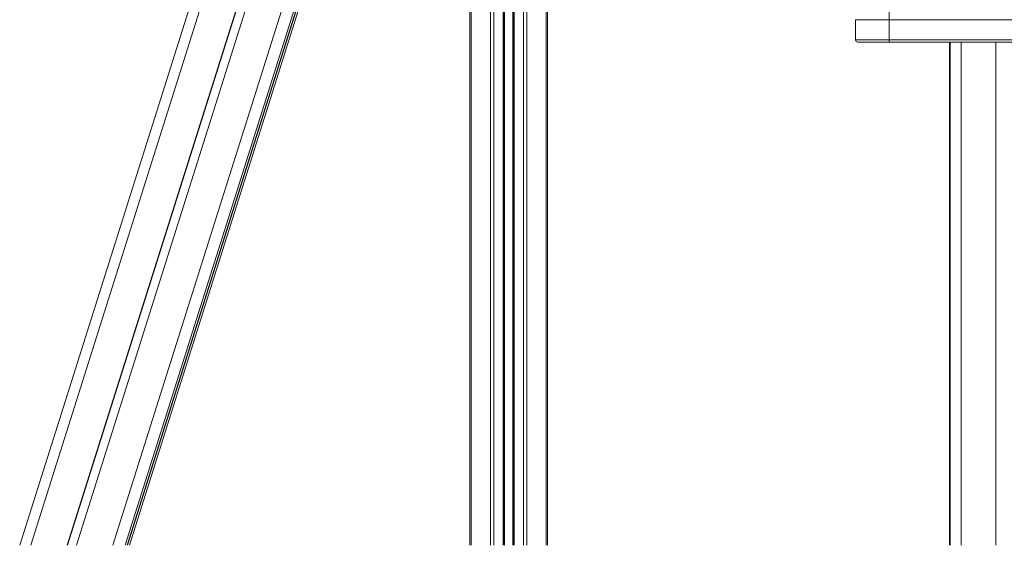
# Model space of a CAD drawing. Units: millimetres. Extents: x -1904 to 33628, y -2582 to 9218.
# Drawn here: x 1285 to 2165, y 5731 to 6201 of the extents above; entities that cross this region are included whole.
import ezdxf

# ---------------------------------------------------------------- set-up
doc = ezdxf.new("R2010")
doc.units = ezdxf.units.MM

msp = doc.modelspace()

# ---------------------------------------------------------------- linework, layer by layer
at = {"color": 7, "linetype": 'Continuous', "lineweight": 15}
for p, q in [((1961.29, 7874.79), (1285.26, 5730.71)), ((1992.23, 7838.45), (1327.66, 5730.71)), ((1992.43, 7838.28), (1327.91, 5730.71)), ((1998.95, 7833.2), (1336.04, 5730.71)), ((2037.87, 7813.36), (1381.21, 5730.71)), ((2038.27, 7813.23), (1381.65, 5730.71)), ((1383.36, 5730.71), (2039.82, 7812.72)), ((1756.8, 6700.99), (1756.8, 5730.71)), ((1687.54, 6695.45), (1687.54, 5730.71)), ((1718.17, 6671.85), (1718.17, 5730.71)), ((1726.17, 6671.22), (1726.17, 5730.71)), ((1756.8, 6624.1), (1756.8, 5730.71)), ((2062.29, 6200.71), (2062.29, 6210.71)), ((2062.29, 6200.71), (2032.29, 6200.71)), ((2032.29, 6182.71), (2032.29, 6200.71)), ((2260.07, 6200.71), (2062.29, 6200.71)), ((2062.29, 6200.71), (2062.29, 6182.71)), ((2032.29, 6182.71), (2062.29, 6182.71)), ((2062.29, 6180.71), (2034.29, 6180.71)), ((2062.29, 6182.71), (2062.29, 6180.71)), ((2062.29, 6182.71), (2260.07, 6182.71)), ((2260.07, 6180.71), (2062.29, 6180.71)), ((2116.19, 6180.71), (2116.19, 5730.71)), ((2116.64, 6180.71), (2116.64, 5730.71)), ((2157.64, 6180.71), (2157.64, 5730.71))]:
    msp.add_line(p, q, dxfattribs=at)
at = {"color": 8, "linetype": 'Continuous', "lineweight": 15}
for p, q in [((1967.97, 7864.46), (1295.2, 5730.71)), ((2026.49, 7817.61), (1368.5, 5730.71)), ((2036.33, 7813.86), (1379.52, 5730.71)), ((2039.81, 7812.73), (1383.35, 5730.71)), ((1688.71, 6699.16), (1688.71, 5730.71)), ((1755.63, 6699.61), (1755.63, 5730.71)), ((1756.8, 6700.99), (1756.8, 5730.71)), ((1706, 6681.78), (1706, 5730.71)), ((1738.34, 6679.22), (1738.34, 5730.71)), ((1708.83, 6677.71), (1708.83, 5730.71)), ((1717.17, 6672.17), (1717.17, 5730.71)), ((1718.5, 6671.76), (1718.5, 5730.71)), ((1725.84, 6671.18), (1725.84, 5730.71)), ((1727.17, 6671.37), (1727.17, 5730.71)), ((1735.52, 6675.89), (1735.52, 5730.71)), ((2126.64, 6180.71), (2126.64, 5730.71))]:
    msp.add_line(p, q, dxfattribs=at)
at = {"color": 7, "linetype": 'Continuous', "lineweight": 15}
msp.add_arc((2034.29, 6182.71), 2, 180, 270, dxfattribs=at)

doc.saveas('drawing.dxf')
